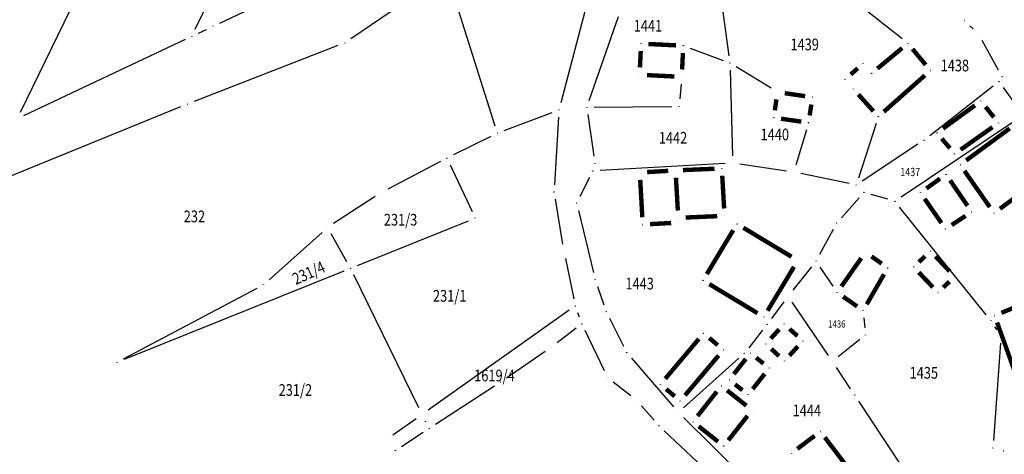
# Model space of a CAD drawing. Units: inches. Extents: x 7526843 to 7542956, y 4818805 to 4865786.
# Drawn here: x 7528940 to 7529108, y 4822356 to 4822430 of the extents above; entities that cross this region are included whole.
import ezdxf
from ezdxf.enums import TextEntityAlignment as Align

# ---------------------------------------------------------------- set-up
doc = ezdxf.new("R2010")
doc.units = ezdxf.units.IN
doc.header["$LTSCALE"] = 0.5
doc.header["$MEASUREMENT"] = 0
doc.header["$PDMODE"] = 33
doc.header["$PDSIZE"] = 0.03
for name, color, linetype in [('GRALIN-3', 74, 'Continuous'), ('GRALIN-4', 6, 'Continuous'), ('OPOV-3', 6, 'Continuous'), ('TAC-13', 7, 'Continuous'), ('TAC-14', 7, 'Continuous'), ('TAC-3', 7, 'Continuous')]:
    doc.layers.add(name, color=color, linetype=linetype)
doc.styles.add('MAPSOFT18', font='MAPC104.SHX')

# ---------------------------------------------------------------- blocks, each defined once
blk = doc.blocks.new('T1')
at = {"linetype": 'Continuous'}
blk.add_point((0, 0), dxfattribs=at)
blk.add_attdef('OZN-TAC', (0, 0), '', height=5)

msp = doc.modelspace()

# ---------------------------------------------------------------- linework, layer by layer
at = {"layer": 'GRALIN-3', "linetype": 'Continuous'}
for p, q in [((7528979.16, 4822494.91, 1.8), (7528940.21, 4822414.57, 0.02)), ((7528998.41, 4822488.45), (7528970.02, 4822428.71)), ((7529040.68, 4822447.76, 1.7), (7529032.39, 4822416.25, 1.8)), ((7528974.23, 4822429.83), (7528994.56, 4822439.45)), ((7529011.97, 4822437.61, 1.7), (7528996.58, 4822427.13, 1.7)), ((7529090.54, 4822427.15, 1.84), (7529077.38, 4822437.69, 1.84)), ((7529021.18, 4822412.23, 1.78), (7529013.37, 4822437.12, 1.7)), ((7529059.59, 4822434.48, 1.71), (7529061.03, 4822424.26, 1.81)), ((7529037.23, 4822416.65, 1.79), (7529042.18, 4822430.94, 1.71)), ((7529102.67, 4822428.82, 1.84), (7529102.09, 4822429.38, 1.84)), ((7528970.61, 4822428.11), (7528971.97, 4822428.76)), ((7528968.35, 4822427.04), (7528940.79, 4822413.99)), ((7528994.38, 4822425.98, 1.7), (7528969.88, 4822416.46, 1.8)), ((7529106.97, 4822421.79, 1.84), (7529104.17, 4822426.85, 1.84)), ((7529054.42, 4822425.54, 1.72), (7529060.03, 4822423.45, 1.8)), ((7529068.24, 4822418.7, 0.24), (7529062.27, 4822422.37, 1.58)), ((7529061.23, 4822421.77, 1.82), (7529061.62, 4822407.19, 1.8)), ((7529052.88, 4822419.41, 1.82), (7529052.67, 4822416.88, 1.82)), ((7529106.09, 4822419.06, 1.84), (7529095.27, 4822410.61, 1.84)), ((7529110.52, 4822415.17, 1.84), (7529107.81, 4822418.82, 1.84)), ((7528967.55, 4822415.54, 1.8), (7528929.62, 4822400.08, 1.8)), ((7529038.07, 4822415.48, 1.8), (7529051.31, 4822415.62, 1.82)), ((7529022.72, 4822411.48, 1.78), (7529030.9, 4822414.6, 1.8)), ((7529037, 4822414.23, 1.8), (7529038, 4822407.15, 1.8)), ((7529031.99, 4822413.79, 1.8), (7529031.3, 4822402.26, 1.8)), ((7529086.11, 4822412.68, 1.84), (7529083.1, 4822403.39, 1.84)), ((7529110.22, 4822413.46, 1.84), (7529090.37, 4822400.12, 1.84)), ((7529074.25, 4822411.63, 1.84), (7529072.45, 4822405.6, 1.84)), ((7529020.43, 4822410.48, 1.55), (7529014.09, 4822407.33, 0.23)), ((7529093.25, 4822409.15, 1.84), (7529083.76, 4822402.89, 1.84)), ((7529011.86, 4822406.19, 0.18), (7529002.87, 4822401.51, 1.6)), ((7529013.5, 4822405.64), (7529017.25, 4822397.71)), ((7529060.4, 4822405.87, 1.8), (7529039.06, 4822404.66, 1.8)), ((7529070.85, 4822404.58, 1.84), (7529062.89, 4822405.76, 1.8)), ((7529081.5, 4822402.45, 1.84), (7529073.31, 4822404.15, 1.84)), ((7529037.26, 4822403.47, 1.8), (7529035.64, 4822400.22, 1.8)), ((7529088.13, 4822399.77, 1.84), (7529085.25, 4822400.6, 1.84)), ((7529000.71, 4822400.25, 1.58), (7528993.65, 4822395.63, 0.2)), ((7529031.42, 4822399.78, 1.8), (7529032.69, 4822392.14, 1.8)), ((7529080.21, 4822396.62, 1.84), (7529083.22, 4822400.02, 1.84)), ((7529035.38, 4822397.88, 1.8), (7529037.94, 4822387.27, 1.8)), ((7529104.9, 4822380.04, 1.8), (7529090.11, 4822398.45, 1.84)), ((7528997.7, 4822388.47), (7529016.62, 4822396.11)), ((7528982.64, 4822386.04, 1.63), (7528991.67, 4822394.12, 0.15)), ((7528995.92, 4822389.09), (7528993.22, 4822393.86)), ((7529078.79, 4822394.59, 1.84), (7529076.48, 4822390.33, 1.82)), ((7529033.15, 4822389.69, 1.8), (7529034.58, 4822382.8, 1.8)), ((7528995.38, 4822387.53, 0.05), (7528957.92, 4822372.43, 1.73)), ((7529075.11, 4822388.25, 1.82), (7529071.91, 4822384.27, 1.84)), ((7529078.78, 4822384.93, 1.82), (7529076.59, 4822388.19, 1.82)), ((7529008.18, 4822364.18), (7528997.09, 4822386.88)), ((7528957.86, 4822372.55, 1.78), (7528980.61, 4822384.62, 1.78)), ((7529038.63, 4822384.87, 1.8), (7529039.69, 4822381.79, 1.8)), ((7529070.38, 4822382.29, 1.84), (7529068.27, 4822379.43, 1.84)), ((7529077.99, 4822373.15, 1.84), (7529071.83, 4822382.25, 1.84)), ((7529033.82, 4822380.86, 1.73), (7529009.75, 4822363.78, 0.07)), ((7529035.54, 4822379.68, 1.8), (7529035.28, 4822380.41, 1.8)), ((7529040.65, 4822379.49, 1.8), (7529043.04, 4822374.73, 1.8)), ((7529084.03, 4822379.54, 1.84), (7529084.19, 4822377.85, 1.84)), ((7529034.98, 4822377.76, 1.8), (7529031.73, 4822375.29, 1.8)), ((7529039.8, 4822370.49, 1.8), (7529036.52, 4822377.38, 1.8)), ((7529066.75, 4822377.45, 1.84), (7529064.42, 4822374.46, 1.84)), ((7529106.73, 4822377.52, 1.8), (7529106.38, 4822378.03, 1.8)), ((7529083.34, 4822375.83, 1.84), (7529079.67, 4822372.89, 1.84)), ((7529029.7, 4822373.83, 1.8), (7529023.14, 4822369.28, 1.8)), ((7529107.34, 4822375.23, 1.8), (7529106.11, 4822358.61, 1.8)), ((7529044.41, 4822372.66, 1.8), (7529051.56, 4822364.34, 1.8)), ((7529062.72, 4822372.65, 1.84), (7529053.3, 4822364.22, 1.8)), ((7529081.78, 4822367.44, 1.84), (7529079.38, 4822371.07, 1.84)), ((7529044.3, 4822366.23, 1.8), (7529041.32, 4822368.58, 1.8)), ((7529021.06, 4822367.89, 1.64), (7529011, 4822361.33, 0.16)), ((7529098.51, 4822342.1, 1.8), (7529083.16, 4822365.36, 1.84)), ((7529048.27, 4822362.08, 1.8), (7529046.11, 4822364.51, 1.8)), ((7529007.71, 4822362.34, 0.3), (7529003.75, 4822359.52, 1.48)), ((7529009.39, 4822361.77), (7529009.29, 4822361.94)), ((7529053.26, 4822362.52, 1.8), (7529074.2, 4822341.99, 1.8)), ((7529066.11, 4822345.16, 1.8), (7529050.01, 4822360.28, 1.8)), ((7529008.9, 4822359.97, 0.32), (7529005.22, 4822357.57, 1.46))]:
    msp.add_line(p, q, dxfattribs=at)
at = {"layer": 'GRALIN-3', "linetype": 'Continuous', "const_width": 0.75}
for points in [[(7529092.32, 4822425.41), (7529094.57, 4822422.7)], [(7529053.19, 4822424.72), (7529053.05, 4822421.91)], [(7529094.43, 4822420.91), (7529087.43, 4822414.7)], [(7529068.85, 4822414.94), (7529069.13, 4822416.81)], [(7529069.91, 4822413.52), (7529073.37, 4822413.01)], [(7529082.88, 4822381.5), (7529080.5, 4822383.17)]]:
    msp.add_lwpolyline(points, dxfattribs=at)
at = {"layer": 'GRALIN-4', "linetype": 'Continuous', "const_width": 0.75}
for points in [[(7529052, 4822426.03), (7529047.31, 4822426.26)], [(7529090.56, 4822425.57), (7529086.33, 4822422.06)], [(7529046, 4822425.07), (7529045.86, 4822422.26)], [(7529082.98, 4822422.12), (7529081.79, 4822421.06)], [(7529047.05, 4822420.95), (7529051.74, 4822420.72)], [(7529070.55, 4822417.87), (7529074.01, 4822417.36)], [(7529083.09, 4822417.66), (7529085.66, 4822414.8)], [(7529075.07, 4822415.94), (7529074.79, 4822414.07)], [(7529102.97, 4822415.79), (7529097.52, 4822411.83)], [(7529106.19, 4822413.77), (7529104.76, 4822415.55)], [(7529100.52, 4822408.23), (7529105.95, 4822412.07)], [(7529108.89, 4822411.86), (7529101.47, 4822406.4)], [(7529097.31, 4822410.13), (7529098.7, 4822408.47)], [(7529050.68, 4822404.62), (7529047.09, 4822404.41)], [(7529052.32, 4822397.85), (7529052, 4822403.44)], [(7529053.18, 4822404.75), (7529058.57, 4822404.98)], [(7529059.89, 4822403.79), (7529060.21, 4822398.2)], [(7529101.17, 4822404.63), (7529105.5, 4822398.44)], [(7529107.22, 4822398.15), (7529114.53, 4822403.56)], [(7529045.91, 4822403.09), (7529046.27, 4822396.71)], [(7529097.01, 4822403.3), (7529094.69, 4822401.62)], [(7529101.7, 4822398.66), (7529098.73, 4822403)], [(7529094.39, 4822399.86), (7529097.25, 4822395.73)], [(7529059.03, 4822396.89), (7529053.64, 4822396.66)], [(7529099, 4822395.39), (7529101.37, 4822396.94)], [(7529051.18, 4822395.73), (7529047.59, 4822395.53)], [(7529061.76, 4822394.5), (7529057.26, 4822387.02)], [(7529071.7, 4822389.97), (7529063.48, 4822394.92)], [(7529087.07, 4822388.79), (7529085.33, 4822390.03)], [(7529093.42, 4822389.07), (7529094.47, 4822390.07)], [(7529096.23, 4822390.03), (7529098.65, 4822387.49)], [(7529080.2, 4822384.91), (7529083.59, 4822389.74)], [(7529067.62, 4822380.77), (7529072.12, 4822388.25)], [(7529087.47, 4822386.98), (7529084.52, 4822381.86)], [(7529095.8, 4822384.77), (7529093.38, 4822387.31)], [(7529057.68, 4822385.3), (7529065.9, 4822380.35)], [(7529098.61, 4822385.73), (7529097.56, 4822384.73)], [(7529111.68, 4822382.13), (7529107.48, 4822380.41)], [(7529106.74, 4822378.76), (7529111.59, 4822365.25)], [(7529068.17, 4822376.02), (7529069.6, 4822377.59)], [(7529071.37, 4822377.66), (7529072.7, 4822376.45)], [(7529050.18, 4822369.16), (7529055.91, 4822375.96)], [(7529057.67, 4822376.11), (7529059.13, 4822374.89)], [(7529069.57, 4822373.04), (7529068.24, 4822374.25)], [(7529072.77, 4822374.68), (7529071.34, 4822373.11)], [(7529059.27, 4822373.12), (7529053.54, 4822366.32)], [(7529061.86, 4822369.95), (7529063.91, 4822372.54)], [(7529065.66, 4822372.75), (7529066.92, 4822371.75)], [(7529067.13, 4822370), (7529065.08, 4822367.41)], [(7529063.33, 4822367.2), (7529062.07, 4822368.2)], [(7529051.78, 4822366.17), (7529050.32, 4822367.39)], [(7529055.68, 4822362.8), (7529058.96, 4822366.96)], [(7529060.72, 4822367.17), (7529064, 4822364.57)], [(7529064.2, 4822362.82), (7529060.92, 4822358.66)], [(7529059.16, 4822358.45), (7529055.88, 4822361.05)], [(7529072.69, 4822357.2), (7529075.62, 4822359.42)], [(7529077.37, 4822359.17), (7529082.62, 4822352.23)]]:
    msp.add_lwpolyline(points, dxfattribs=at)

# ---------------------------------------------------------------- block references
at = {"layer": 'TAC-13'}
for p in [(7528969.48, 4822427.58), (7529012.97, 4822406.77), (7529045.84, 4822404.34), (7529051.93, 4822404.69), (7529059.82, 4822405.04), (7529017.78, 4822396.58), (7529046.34, 4822395.46), (7529052.39, 4822396.6), (7529052.43, 4822395.8), (7529060.28, 4822396.95), (7529062.41, 4822395.57), (7528992.6, 4822394.95), (7529072.77, 4822389.32), (7528996.54, 4822388), (7529056.61, 4822385.95), (7529066.97, 4822379.7), (7529056.72, 4822376.92), (7529060.08, 4822374.08), (7529049.37, 4822368.2), (7529052.73, 4822365.36), (7529008.73, 4822363.06), (7529009.95, 4822360.65)]:
    msp.add_blockref('T1', p, dxfattribs=at)
at = {"layer": 'TAC-14'}
for p in [(7528973.1, 4822429.29), (7529061.2, 4822423.02, 1.82), (7529052.99, 4822420.66, 1.82), (7529052.56, 4822415.63, 1.82), (7529103.98, 4822416.53, 1.82), (7529106.97, 4822412.79, 1.82), (7529096.51, 4822411.09, 1.82), (7529099.5, 4822407.51, 1.82), (7529100.46, 4822405.66, 1.82), (7529098.02, 4822404.03, 1.82), (7529093.68, 4822400.89, 1.82), (7529102.41, 4822397.63, 1.82), (7529106.21, 4822397.41, 1.82), (7529097.96, 4822394.7, 1.82), (7529075.89, 4822389.23, 1.82), (7529079.48, 4822383.89, 1.82), (7529106.32, 4822379.94, 1.82), (7529073.62, 4822375.6, 1.82), (7529070.49, 4822372.19, 1.82), (7529076.62, 4822360.17, 1.82)]:
    msp.add_blockref('T1', p, dxfattribs=at)
at = {"layer": 'TAC-3'}
for p in [(7529101.2, 4822430.26, 1.84), (7529103.56, 4822427.94, 1.84), (7528995.55, 4822426.43, 1.7), (7529046.06, 4822426.32), (7529053.25, 4822425.97, 1.7), (7529091.52, 4822426.37, 1.84), (7529083.92, 4822422.95), (7529045.8, 4822421.01), (7529085.37, 4822421.26), (7529095.37, 4822421.74, 1.84), (7529107.58, 4822420.7, 1.84), (7529080.85, 4822420.23), (7529107.07, 4822419.83, 1.84), (7529069.31, 4822418.05), (7529082.26, 4822418.59), (7528968.71, 4822416.01, 1.8), (7529075.25, 4822417.18), (7529032.07, 4822415.04, 1.8), (7529036.82, 4822415.47, 1.8), (7529086.49, 4822413.87, 1.84), (7529068.67, 4822413.7, 1.84), (7529074.61, 4822412.83, 1.84), (7529021.55, 4822411.04, 1.78), (7529094.29, 4822409.84, 1.84), (7529038.18, 4822405.91, 1.8), (7529061.65, 4822405.94, 1.8), (7529037.81, 4822404.59, 1.8), (7529072.09, 4822404.4, 1.84), (7529082.72, 4822402.2, 1.84), (7529001.76, 4822400.93, 1.78), (7529031.22, 4822401.01, 1.8), (7529084.05, 4822400.95, 1.84), (7529035.09, 4822399.1, 1.8), (7529089.33, 4822399.42, 1.84), (7529079.38, 4822395.69, 1.84), (7529032.89, 4822390.91, 1.8), (7529084.31, 4822390.76), (7529095.37, 4822390.93, 1.84), (7529088.09, 4822388.06), (7529092.52, 4822388.21, 1.84), (7529038.23, 4822386.05, 1.8), (7529099.51, 4822386.59), (7528981.71, 4822385.21, 1.78), (7529096.66, 4822383.87), (7529071.13, 4822383.29, 1.84), (7529034.84, 4822381.58, 1.8), (7529040.09, 4822380.61, 1.8), (7529083.9, 4822380.78, 1.84), (7529105.68, 4822379.07, 1.8), (7529035.98, 4822378.51, 1.8), (7529067.52, 4822378.43, 1.84), (7529070.45, 4822378.51), (7529084.32, 4822376.61, 1.84), (7529107.43, 4822376.48, 1.8), (7529030.73, 4822374.54, 1.8), (7529043.6, 4822373.61, 1.8), (7529067.32, 4822375.1), (7528956.76, 4822371.96, 1.78), (7529063.65, 4822373.48, 1.84), (7529064.68, 4822373.52), (7529078.69, 4822372.11, 1.84), (7529067.9, 4822370.98), (7529022.11, 4822368.57, 1.8), (7529040.34, 4822369.36, 1.8), (7529061.09, 4822368.97, 1.8), (7529059.74, 4822367.94), (7529045.28, 4822365.45, 1.8), (7529064.31, 4822366.43, 1.8), (7529082.47, 4822366.4, 1.84), (7529064.98, 4822363.8), (7529052.37, 4822363.39, 1.8), (7529054.9, 4822361.82, 1.8), (7529049.1, 4822361.14, 1.8), (7529002.73, 4822358.8, 1.78), (7529004.17, 4822356.89, 1.78), (7529060.14, 4822357.68, 1.8), (7529106.02, 4822357.36, 1.8), (7529107.86, 4822356.87, 1.8), (7529071.69, 4822356.45, 1.8)]:
    msp.add_blockref('T1', p, dxfattribs=at)

# ---------------------------------------------------------------- texts
at = {"layer": 'OPOV-3', "linetype": 'Continuous', "style": 'MAPSOFT18', "width": 0.8}
for s, height, p in [('1441', 2, (7529047.23, 4822429.38)), ('1439', 2, (7529073.94, 4822426.18)), ('1438', 2, (7529099.54, 4822422.59)), ('1442', 2, (7529051.5, 4822410.26)), ('1440', 2, (7529068.85, 4822410.83)), ('1437', 1.4, (7529091.93, 4822404.43)), ('232', 2, (7528969.92, 4822396.85)), ('231/3', 2, (7529005.06, 4822396.28)), ('1443', 2, (7529045.81, 4822385.39)), ('231/1', 2, (7529013.43, 4822383.3)), ('1436', 1.225, (7529079.42, 4822378.5)), ('1619/4', 2, (7529021.07, 4822369.71)), ('1435', 2, (7529094.25, 4822370.17)), ('231/2', 2, (7528987.13, 4822367.24)), ('1444', 2, (7529074.31, 4822363.75))]:
    msp.add_text(s, height=height, dxfattribs=at).set_placement(p, align=Align.MIDDLE_CENTER)
msp.add_text('231/4', height=2, rotation=24.1148, dxfattribs=at).set_placement((7528989.4, 4822387.21), align=Align.MIDDLE_CENTER)

doc.saveas('drawing.dxf')
